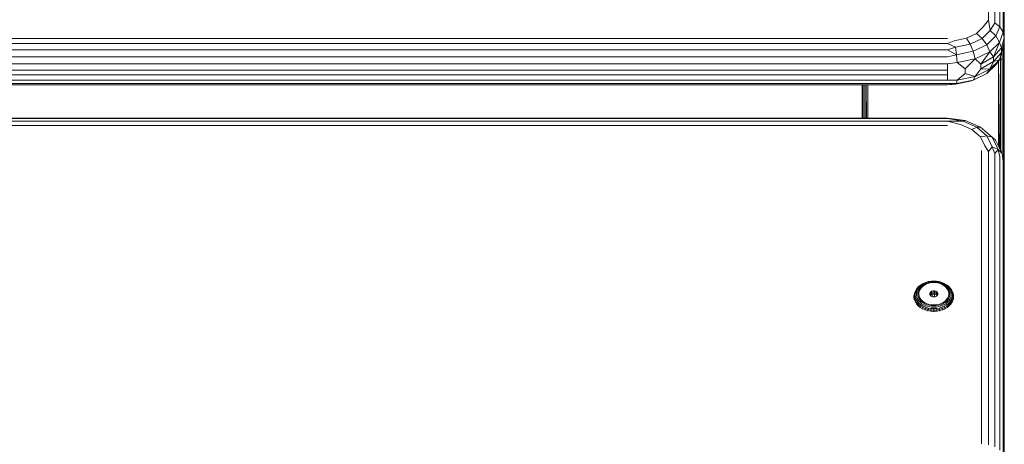
# Model space of a CAD drawing. Units: millimetres. Extents: x -1289 to 578302, y -1972 to 596964.
# Drawn here: x 8964 to 9310, y 8468 to 8618 of the extents above; entities that cross this region are included whole.
import ezdxf

# ---------------------------------------------------------------- set-up
doc = ezdxf.new("R2010")
doc.units = ezdxf.units.MM
doc.layers.add('Контур', color=7, linetype='Continuous', lineweight=15)

msp = doc.modelspace()

# ---------------------------------------------------------------- linework, layer by layer
at = {"layer": 'Контур'}
for p, q in [((9304.809, 8697.091), (9304.809, 8617.621)), ((9307.04, 8696.156), (9307.04, 8616.685)), ((9308.809, 8615.228), (9308.809, 8694.699)), ((9309.946, 8692.863), (9309.946, 8613.392)), ((9310.338, 8611.357), (9310.338, 8690.827)), ((9310.338, 8666.458), (9310.338, 8607.373)), ((9300.594, 8612.958), (9302.919, 8615.243)), ((9304.809, 8617.621), (9302.919, 8615.243)), ((9305.372, 8613.954), (9304.809, 8617.621)), ((9307.04, 8616.685), (9305.372, 8613.954)), ((9308.809, 8615.228), (9307.04, 8616.685)), ((9308.809, 8615.228), (9307.372, 8612.071)), ((9308.809, 8615.228), (9309.946, 8613.392)), ((9300.594, 8612.958), (9297.032, 8611.261)), ((9300.594, 8612.958), (9302.594, 8611.223)), ((9302.594, 8611.223), (9305.372, 8613.954)), ((9307.372, 8612.071), (9304.224, 8608.976)), ((9307.372, 8612.071), (9305.372, 8613.954)), ((9307.372, 8612.071), (9308.678, 8609.82)), ((9308.678, 8609.82), (9309.946, 8613.392)), ((9310.338, 8611.357), (9309.946, 8613.392)), ((9290.337, 8611.132), (8470.338, 8611.132)), ((9290.337, 8609.406), (8470.338, 8609.406)), ((9290.337, 8609.406), (9292.662, 8610.358)), ((9290.337, 8609.406), (9293.116, 8608.117)), ((9290.337, 8607.204), (9293.116, 8608.117)), ((9297.032, 8611.261), (9292.662, 8610.358)), ((9298.337, 8609.195), (9293.116, 8608.117)), ((9293.485, 8605.456), (9293.116, 8608.117)), ((9298.337, 8609.195), (9297.032, 8611.261)), ((9298.337, 8609.195), (9302.594, 8611.223)), ((9299.401, 8606.679), (9298.337, 8609.195)), ((9299.401, 8606.679), (9304.224, 8608.976)), ((9304.224, 8608.976), (9302.594, 8611.223)), ((9304.224, 8608.976), (9305.289, 8606.488)), ((9308.678, 8609.82), (9305.289, 8606.488)), ((9308.678, 8609.82), (9306.518, 8604.684)), ((9308.678, 8609.82), (9309.359, 8607.849)), ((9310.338, 8611.357), (9309.359, 8607.849)), ((9309.359, 8606.202), (9310.338, 8609.71)), ((9309.946, 8607.675), (9310.338, 8609.71)), ((9310.07, 8608.321), (9310.07, 8603.317)), ((9310.308, 8602.81), (9310.308, 8609.555)), ((9310.338, 8607.373), (9310.337, 8609.707)), ((9310.338, 8611.357), (9310.338, 8609.71)), ((9290.337, 8607.204), (8470.338, 8607.205)), ((8470.338, 8604.743), (9290.337, 8604.742)), ((9290.337, 8607.204), (9293.485, 8605.456)), ((9293.485, 8605.456), (9290.337, 8604.742)), ((9299.401, 8606.679), (9293.485, 8605.456)), ((9293.726, 8602.699), (9293.485, 8605.456)), ((9299.401, 8606.679), (9300.096, 8604.015)), ((9300.096, 8604.015), (9305.289, 8606.488)), ((9302.093, 8602.172), (9305.289, 8606.488)), ((9302.093, 8602.172), (9306.518, 8604.684)), ((9305.289, 8606.488), (9306.518, 8604.684)), ((9309.359, 8607.849), (9306.518, 8604.684)), ((9309.359, 8606.202), (9306.518, 8603.037)), ((9306.518, 8603.037), (9306.518, 8604.684)), ((9308.678, 8603.669), (9309.946, 8607.675)), ((9309.359, 8606.202), (9308.678, 8603.669)), ((9309.022, 8604.756), (9309.022, 8604)), ((9309.359, 8606.202), (9309.359, 8607.849)), ((9309.624, 8603.73), (9309.624, 8606.657)), ((9310.338, 8607.373), (9310.308, 8602.81)), ((9310.338, 8539.336), (9310.338, 8607.373)), ((9290.337, 8602.262), (8470.338, 8602.262)), ((9290.337, 8602.262), (9293.726, 8602.699)), ((9290.337, 8602.262), (9290.337, 8600.004)), ((9293.726, 8602.699), (9300.096, 8604.015)), ((9293.726, 8602.699), (9296.518, 8600.56)), ((9300.096, 8604.015), (9296.518, 8600.56)), ((9302.093, 8602.172), (9300.096, 8604.015)), ((9306.518, 8603.037), (9302.093, 8600.526)), ((9302.093, 8602.172), (9302.093, 8600.526)), ((9304.224, 8598.862), (9307.372, 8601.957)), ((9308.678, 8603.669), (9305.289, 8600.336)), ((9306.518, 8603.037), (9305.289, 8600.336)), ((9306.518, 8603.037), (9308.678, 8603.669)), ((9308.678, 8603.669), (9307.372, 8601.957)), ((9308.338, 8603.223), (9308.338, 8573.155)), ((9308.681, 8572.461), (9309.022, 8604)), ((9308.949, 8604.526), (9309.022, 8604)), ((9309.624, 8603.73), (9309.022, 8604)), ((9309.022, 8571.771), (9309.022, 8604)), ((9309.624, 8603.73), (9309.624, 8570.322)), ((9310.07, 8567.83), (9310.07, 8603.317)), ((9310.325, 8566.407), (9310.308, 8602.81)), ((9310.308, 8566.504), (9310.308, 8602.81)), ((8470.338, 8600.005), (9290.337, 8600.004)), ((9290.337, 8598.358), (8470.338, 8598.358)), ((9290.337, 8598.358), (9290.337, 8600.004)), ((9290.337, 8598.358), (9290.337, 8596.545)), ((9296.518, 8598.913), (9293.726, 8596.547)), ((9293.726, 8596.547), (9300.096, 8597.863)), ((9296.518, 8598.913), (9296.518, 8600.56)), ((9296.518, 8598.913), (9300.096, 8597.863)), ((9299.401, 8596.565), (9304.224, 8598.862)), ((9299.401, 8596.565), (9300.096, 8597.863)), ((9300.096, 8597.863), (9302.093, 8600.526)), ((9305.289, 8600.336), (9300.096, 8597.863)), ((9305.289, 8600.336), (9302.093, 8600.526)), ((9304.224, 8598.862), (9305.289, 8600.336)), ((8470.338, 8596.545), (9290.337, 8596.545)), ((9290.337, 8595.353), (8470.338, 8595.354)), ((8470.338, 8594.902), (9290.337, 8594.901)), ((9260.338, 8594.901), (9260.338, 8583.124)), ((9260.359, 8583.124), (9260.365, 8594.901)), ((9260.369, 8583.124), (9260.369, 8594.901)), ((9260.606, 8594.901), (9260.606, 8583.124)), ((9261.053, 8583.124), (9261.053, 8594.901)), ((9261.654, 8594.901), (9261.654, 8583.124)), ((9261.88, 8583.124), (9261.752, 8594.901)), ((9262.338, 8583.124), (9262.338, 8594.901)), ((9293.726, 8596.547), (9290.337, 8596.545)), ((9290.337, 8595.353), (9293.485, 8595.343)), ((9290.337, 8594.901), (9293.485, 8595.343)), ((9290.337, 8594.901), (9293.116, 8595.062)), ((9298.337, 8596.141), (9293.116, 8595.062)), ((9293.485, 8595.343), (9293.116, 8595.062)), ((9299.401, 8596.565), (9293.485, 8595.343)), ((9293.726, 8596.547), (9293.485, 8595.343)), ((9299.401, 8596.565), (9298.337, 8596.141)), ((9290.338, 8583.124), (8470.338, 8583.124)), ((8470.338, 8583.017), (9290.338, 8583.017)), ((8470.338, 8582.143), (9290.338, 8582.143)), ((8470.338, 8580.587), (9290.338, 8580.588)), ((9290.338, 8583.124), (9296.538, 8582.363)), ((9290.338, 8583.124), (9290.338, 8583.017)), ((9290.338, 8583.017), (9295.81, 8582.098)), ((9290.338, 8582.143), (9294.917, 8580.934)), ((9295.81, 8582.098), (9290.338, 8582.143)), ((9294.917, 8580.934), (9298.944, 8579.221)), ((9296.538, 8582.363), (9295.81, 8582.098)), ((9300.622, 8580.052), (9295.81, 8582.098)), ((9301.99, 8580.045), (9296.538, 8582.363)), ((9300.622, 8580.052), (9298.944, 8579.221)), ((9301.933, 8576.597), (9298.944, 8579.221)), ((9304.194, 8576.916), (9300.622, 8580.052)), ((9301.99, 8580.045), (9300.622, 8580.052)), ((9304.194, 8576.916), (9301.933, 8576.597)), ((9301.99, 8580.045), (9306.037, 8576.492)), ((9304.194, 8576.916), (9306.037, 8576.492)), ((9304.194, 8576.916), (9306.095, 8573.07)), ((9301.933, 8576.597), (9303.523, 8573.379)), ((9306.037, 8576.492), (9307.24, 8575.376)), ((9306.037, 8576.492), (9308.191, 8572.135)), ((9307.24, 8575.376), (9309.559, 8570.685)), ((9302.338, 8571.749), (9302.338, 8468.63)), ((9304.81, 8571.484), (9303.523, 8573.379)), ((9304.81, 8571.484), (9306.095, 8573.07)), ((9304.81, 8571.484), (9304.81, 8468.365)), ((9308.191, 8572.135), (9306.095, 8573.07)), ((9307.04, 8570.715), (9306.095, 8573.07)), ((9307.04, 8570.715), (9308.191, 8572.135)), ((9307.04, 8570.715), (9307.04, 8467.596)), ((9309.559, 8570.685), (9308.191, 8572.135)), ((9308.81, 8569.518), (9308.191, 8572.135)), ((9309.559, 8570.685), (9310.338, 8566.338)), ((9309.946, 8568.01), (9309.559, 8570.685)), ((9308.81, 8466.399), (9308.81, 8569.518)), ((9309.946, 8568.01), (9310.338, 8566.338)), ((9309.946, 8568.01), (9309.946, 8464.89)), ((9310.338, 8463.219), (9310.338, 8566.338)), ((9310.338, 8539.336), (9310.338, 8540.36)), ((9310.338, 8539.336), (9310.338, 8463.203)), ((9310.338, 8539.336), (9310.338, 8539.185)), ((9281.85, 8525.063), (9281.085, 8524.611)), ((9281.354, 8524.607), (9282.073, 8525.032)), ((9281.85, 8525.063), (9282.697, 8525.427)), ((9282.869, 8525.373), (9282.073, 8525.032)), ((9282.338, 8524.867), (9283.074, 8525.182)), ((9282.569, 8524.673), (9283.354, 8524.998)), ((9283.608, 8525.692), (9282.697, 8525.427)), ((9282.869, 8525.373), (9283.724, 8525.623)), ((9283.864, 8525.412), (9283.074, 8525.182)), ((9284.202, 8525.22), (9283.354, 8524.998)), ((9283.608, 8525.692), (9284.562, 8525.853)), ((9283.724, 8525.623), (9284.621, 8525.774)), ((9283.864, 8525.412), (9284.691, 8525.553)), ((9284.202, 8525.22), (9285.088, 8525.333)), ((9285.537, 8525.908), (9284.562, 8525.853)), ((9285.537, 8525.826), (9284.621, 8525.774)), ((9285.537, 8525.599), (9284.691, 8525.553)), ((9285.987, 8525.333), (9285.088, 8525.333)), ((9285.537, 8525.908), (9286.513, 8525.853)), ((9285.537, 8525.826), (9286.454, 8525.774)), ((9285.537, 8525.599), (9286.383, 8525.553)), ((9285.987, 8525.333), (9286.873, 8525.22)), ((9287.211, 8525.412), (9286.383, 8525.553)), ((9286.454, 8525.774), (9287.35, 8525.623)), ((9287.467, 8525.692), (9286.513, 8525.853)), ((9286.873, 8525.22), (9287.72, 8524.998)), ((9287.211, 8525.412), (9288.001, 8525.182)), ((9288.206, 8525.373), (9287.35, 8525.623)), ((9287.467, 8525.692), (9288.378, 8525.427)), ((9288.505, 8524.673), (9287.72, 8524.998)), ((9288.736, 8524.867), (9288.001, 8525.182)), ((9288.206, 8525.373), (9289.002, 8525.032)), ((9289.225, 8525.063), (9288.378, 8525.427)), ((9289.72, 8524.607), (9289.002, 8525.032)), ((9289.225, 8525.063), (9289.99, 8524.611)), ((9278.576, 8520.831), (9278.731, 8521.597)), ((9278.725, 8521.147), (9278.877, 8521.897)), ((9278.731, 8521.597), (9279.039, 8522.337)), ((9278.877, 8521.897), (9278.731, 8521.597)), ((9279.178, 8522.621), (9278.877, 8521.897)), ((9278.877, 8521.897), (9279.155, 8522.13)), ((9279.009, 8521.412), (9279.155, 8522.13)), ((9279.178, 8522.621), (9279.039, 8522.337)), ((9279.443, 8522.824), (9279.155, 8522.13)), ((9279.178, 8522.621), (9279.621, 8523.304)), ((9279.443, 8522.824), (9279.178, 8522.621)), ((9279.541, 8522.277), (9279.404, 8521.602)), ((9279.404, 8520.92), (9279.404, 8521.602)), ((9279.443, 8522.824), (9279.868, 8523.478)), ((9279.541, 8522.277), (9279.812, 8522.929)), ((9280.196, 8523.93), (9279.621, 8523.304)), ((9279.621, 8523.304), (9279.868, 8523.478)), ((9280.211, 8523.543), (9279.812, 8522.929)), ((9280.419, 8524.078), (9279.868, 8523.478)), ((9279.875, 8521.7), (9280.001, 8522.323)), ((9279.875, 8521.7), (9279.875, 8521.07)), ((9280.251, 8522.925), (9280.001, 8522.323)), ((9280.196, 8523.93), (9280.89, 8524.486)), ((9280.419, 8524.078), (9280.196, 8523.93)), ((9280.211, 8523.543), (9280.729, 8524.107)), ((9280.28, 8521.913), (9280.242, 8521.246)), ((9280.251, 8522.925), (9280.62, 8523.492)), ((9280.28, 8521.913), (9280.47, 8522.565)), ((9280.419, 8524.078), (9281.085, 8524.611)), ((9280.805, 8523.184), (9280.47, 8522.565)), ((9281.098, 8524.013), (9280.62, 8523.492)), ((9281.354, 8524.607), (9280.729, 8524.107)), ((9280.805, 8523.184), (9281.276, 8523.753)), ((9280.89, 8524.486), (9281.085, 8524.611)), ((9281.098, 8524.013), (9281.675, 8524.474)), ((9281.87, 8524.253), (9281.276, 8523.753)), ((9282.338, 8524.867), (9281.675, 8524.474)), ((9282.569, 8524.673), (9281.87, 8524.253)), ((9284.092, 8521.502), (9284.209, 8521.846)), ((9284.132, 8521.149), (9284.092, 8521.502)), ((9284.47, 8522.142), (9284.209, 8521.846)), ((9284.209, 8521.018), (9284.209, 8521.846)), ((9284.47, 8522.142), (9284.847, 8522.36)), ((9284.47, 8522.142), (9284.47, 8521.003)), ((9285.298, 8522.475), (9284.847, 8522.36)), ((9284.847, 8522.36), (9284.847, 8521.221)), ((9285.298, 8521.336), (9285.298, 8522.475)), ((9285.298, 8522.475), (9285.776, 8522.475)), ((9286.227, 8522.36), (9285.776, 8522.475)), ((9285.776, 8522.475), (9285.776, 8521.336)), ((9286.227, 8522.36), (9286.227, 8521.221)), ((9286.227, 8522.36), (9286.604, 8522.142)), ((9286.604, 8521.003), (9286.604, 8522.142)), ((9286.865, 8521.846), (9286.604, 8522.142)), ((9286.865, 8521.846), (9286.865, 8521.018)), ((9286.865, 8521.846), (9286.982, 8521.502)), ((9286.982, 8521.502), (9286.943, 8521.149)), ((9288.505, 8524.673), (9289.204, 8524.253)), ((9288.736, 8524.867), (9289.4, 8524.474)), ((9289.204, 8524.253), (9289.798, 8523.753)), ((9289.977, 8524.013), (9289.4, 8524.474)), ((9289.72, 8524.607), (9290.346, 8524.107)), ((9290.27, 8523.184), (9289.798, 8523.753)), ((9289.977, 8524.013), (9290.455, 8523.492)), ((9290.184, 8524.486), (9289.99, 8524.611)), ((9289.99, 8524.611), (9290.655, 8524.078)), ((9290.184, 8524.486), (9290.879, 8523.93)), ((9290.605, 8522.565), (9290.27, 8523.184)), ((9290.863, 8523.543), (9290.346, 8524.107)), ((9290.823, 8522.925), (9290.455, 8523.492)), ((9290.605, 8522.565), (9290.794, 8521.913)), ((9291.206, 8523.478), (9290.655, 8524.078)), ((9290.879, 8523.93), (9290.655, 8524.078)), ((9290.832, 8521.246), (9290.794, 8521.913)), ((9290.823, 8522.925), (9291.073, 8522.323)), ((9290.863, 8523.543), (9291.262, 8522.929)), ((9290.879, 8523.93), (9291.453, 8523.304)), ((9291.2, 8521.7), (9291.073, 8522.323)), ((9291.2, 8521.7), (9291.2, 8521.07)), ((9291.206, 8523.478), (9291.453, 8523.304)), ((9291.206, 8523.478), (9291.631, 8522.824)), ((9291.262, 8522.929), (9291.533, 8522.277)), ((9291.897, 8522.621), (9291.453, 8523.304)), ((9291.67, 8521.602), (9291.533, 8522.277)), ((9291.919, 8522.13), (9291.631, 8522.824)), ((9291.897, 8522.621), (9291.631, 8522.824)), ((9291.67, 8521.602), (9291.67, 8520.92)), ((9291.897, 8522.621), (9292.036, 8522.337)), ((9291.897, 8522.621), (9292.198, 8521.897)), ((9291.919, 8522.13), (9292.198, 8521.897)), ((9291.919, 8522.13), (9292.065, 8521.412)), ((9292.036, 8522.337), (9292.343, 8521.597)), ((9292.198, 8521.897), (9292.35, 8521.147)), ((9292.198, 8521.897), (9292.343, 8521.597)), ((9292.343, 8521.597), (9292.499, 8520.831)), ((9278.557, 8520.662), (9278.576, 8520.831)), ((9278.557, 8519.886), (9278.557, 8520.662)), ((9278.557, 8519.886), (9278.576, 8520.057)), ((9278.557, 8519.886), (9278.691, 8519.223)), ((9278.725, 8521.147), (9278.576, 8520.831)), ((9278.576, 8520.831), (9278.576, 8520.057)), ((9278.725, 8520.389), (9278.576, 8520.057)), ((9278.731, 8519.291), (9278.576, 8520.057)), ((9278.713, 8519.119), (9278.731, 8519.291)), ((9279.009, 8521.412), (9278.725, 8521.147)), ((9278.725, 8521.147), (9278.725, 8520.389)), ((9278.725, 8520.389), (9279.009, 8520.686)), ((9278.877, 8519.64), (9278.725, 8520.389)), ((9278.877, 8519.64), (9278.731, 8519.291)), ((9278.731, 8519.291), (9279.039, 8518.551)), ((9279.155, 8519.968), (9278.877, 8519.64)), ((9279.178, 8518.916), (9278.877, 8519.64)), ((9279.009, 8521.412), (9279.009, 8520.686)), ((9279.155, 8519.968), (9279.009, 8520.686)), ((9279.022, 8518.383), (9279.039, 8518.551)), ((9279.178, 8518.916), (9279.039, 8518.551)), ((9279.492, 8517.853), (9279.039, 8518.551)), ((9279.155, 8519.968), (9279.443, 8519.274)), ((9279.178, 8518.916), (9279.443, 8519.274)), ((9279.178, 8518.916), (9279.621, 8518.233)), ((9279.541, 8520.245), (9279.404, 8520.92)), ((9279.868, 8518.62), (9279.443, 8519.274)), ((9279.621, 8518.233), (9279.492, 8517.853)), ((9279.541, 8520.245), (9279.812, 8519.593)), ((9279.868, 8518.62), (9279.621, 8518.233)), ((9280.196, 8517.607), (9279.621, 8518.233)), ((9280.211, 8518.979), (9279.812, 8519.593)), ((9279.868, 8518.62), (9280.419, 8518.02)), ((9280.001, 8520.447), (9279.875, 8521.07)), ((9280.001, 8520.447), (9280.252, 8519.846)), ((9280.196, 8517.607), (9280.419, 8518.02)), ((9280.211, 8518.979), (9280.729, 8518.415)), ((9280.356, 8520.585), (9280.242, 8521.246)), ((9280.62, 8519.278), (9280.252, 8519.846)), ((9280.619, 8519.947), (9280.356, 8520.585)), ((9281.085, 8517.488), (9280.419, 8518.02)), ((9280.619, 8519.947), (9281.024, 8519.351)), ((9280.62, 8519.278), (9281.098, 8518.757)), ((9281.354, 8517.915), (9280.729, 8518.415)), ((9281.559, 8518.815), (9281.024, 8519.351)), ((9281.675, 8518.296), (9281.098, 8518.757)), ((9282.208, 8518.353), (9281.559, 8518.815)), ((9281.675, 8518.296), (9282.338, 8517.903)), ((9282.208, 8518.353), (9282.952, 8517.979)), ((9284.132, 8521.149), (9284.323, 8520.825)), ((9284.47, 8521.003), (9284.319, 8520.832)), ((9284.647, 8520.564), (9284.323, 8520.825)), ((9284.47, 8521.003), (9284.847, 8521.221)), ((9284.647, 8520.564), (9285.067, 8520.396)), ((9285.298, 8521.336), (9284.847, 8521.221)), ((9284.903, 8521.235), (9284.903, 8520.461)), ((9285.537, 8520.337), (9285.067, 8520.396)), ((9285.298, 8521.336), (9285.776, 8521.336)), ((9286.008, 8520.396), (9285.537, 8520.337)), ((9285.772, 8520.366), (9285.772, 8521.336)), ((9286.227, 8521.221), (9285.776, 8521.336)), ((9286.008, 8520.396), (9286.428, 8520.564)), ((9286.604, 8521.003), (9286.227, 8521.221)), ((9286.751, 8520.825), (9286.428, 8520.564)), ((9286.588, 8521.013), (9286.588, 8520.693)), ((9286.604, 8521.003), (9286.755, 8520.832)), ((9286.751, 8520.825), (9286.943, 8521.149)), ((9288.867, 8518.353), (9288.122, 8517.979)), ((9289.4, 8518.296), (9288.736, 8517.903)), ((9288.867, 8518.353), (9289.516, 8518.815)), ((9289.4, 8518.296), (9289.977, 8518.757)), ((9289.516, 8518.815), (9290.05, 8519.351)), ((9289.72, 8517.915), (9290.346, 8518.415)), ((9290.455, 8519.278), (9289.977, 8518.757)), ((9290.655, 8518.02), (9289.99, 8517.488)), ((9290.455, 8519.947), (9290.05, 8519.351)), ((9290.863, 8518.979), (9290.346, 8518.415)), ((9290.455, 8519.947), (9290.718, 8520.585)), ((9290.455, 8519.278), (9290.823, 8519.846)), ((9290.655, 8518.02), (9291.206, 8518.62)), ((9290.655, 8518.02), (9290.879, 8517.607)), ((9290.832, 8521.246), (9290.718, 8520.585)), ((9291.073, 8520.447), (9290.823, 8519.846)), ((9290.863, 8518.979), (9291.262, 8519.593)), ((9290.879, 8517.607), (9291.453, 8518.233)), ((9291.073, 8520.447), (9291.2, 8521.07)), ((9291.631, 8519.274), (9291.206, 8518.62)), ((9291.453, 8518.233), (9291.206, 8518.62)), ((9291.533, 8520.245), (9291.262, 8519.593)), ((9291.897, 8518.916), (9291.453, 8518.233)), ((9291.453, 8518.233), (9291.583, 8517.853)), ((9291.533, 8520.245), (9291.67, 8520.92)), ((9291.583, 8517.853), (9292.036, 8518.551)), ((9291.631, 8519.274), (9291.919, 8519.968)), ((9291.631, 8519.274), (9291.897, 8518.916)), ((9291.897, 8518.916), (9292.198, 8519.64)), ((9291.897, 8518.916), (9292.036, 8518.551)), ((9292.065, 8520.686), (9291.919, 8519.968)), ((9292.198, 8519.64), (9291.919, 8519.968)), ((9292.343, 8519.291), (9292.036, 8518.551)), ((9292.053, 8518.383), (9292.036, 8518.551)), ((9292.065, 8520.686), (9292.065, 8521.412)), ((9292.35, 8521.147), (9292.065, 8521.412)), ((9292.065, 8520.686), (9292.35, 8520.389)), ((9292.35, 8520.389), (9292.198, 8519.64)), ((9292.198, 8519.64), (9292.343, 8519.291)), ((9292.499, 8520.057), (9292.343, 8519.291)), ((9292.362, 8519.119), (9292.343, 8519.291)), ((9292.35, 8520.389), (9292.35, 8521.147)), ((9292.35, 8521.147), (9292.499, 8520.831)), ((9292.35, 8520.389), (9292.499, 8520.057)), ((9292.518, 8519.886), (9292.383, 8519.225)), ((9292.518, 8520.662), (9292.499, 8520.831)), ((9292.499, 8520.057), (9292.499, 8520.831)), ((9292.518, 8519.886), (9292.499, 8520.057)), ((9292.518, 8519.886), (9292.518, 8520.662)), ((9279.476, 8517.689), (9279.492, 8517.853)), ((9280.079, 8517.214), (9279.492, 8517.853)), ((9280.066, 8517.052), (9280.079, 8517.214)), ((9280.196, 8517.607), (9280.079, 8517.214)), ((9280.079, 8517.214), (9280.789, 8516.646)), ((9280.89, 8517.052), (9280.196, 8517.607)), ((9280.778, 8516.488), (9280.789, 8516.646)), ((9280.89, 8517.052), (9280.789, 8516.646)), ((9281.605, 8516.163), (9280.789, 8516.646)), ((9280.89, 8517.052), (9281.085, 8517.488)), ((9280.89, 8517.052), (9281.689, 8516.579)), ((9281.085, 8517.488), (9281.85, 8517.035)), ((9281.354, 8517.915), (9282.073, 8517.49)), ((9281.595, 8516.008), (9281.605, 8516.163)), ((9281.689, 8516.579), (9281.605, 8516.163)), ((9281.605, 8516.163), (9282.508, 8515.776)), ((9281.689, 8516.579), (9281.85, 8517.035)), ((9282.573, 8516.201), (9281.689, 8516.579)), ((9282.697, 8516.672), (9281.85, 8517.035)), ((9282.869, 8517.148), (9282.073, 8517.49)), ((9283.074, 8517.588), (9282.338, 8517.903)), ((9282.501, 8515.623), (9282.508, 8515.776)), ((9282.573, 8516.201), (9282.508, 8515.776)), ((9283.48, 8515.493), (9282.508, 8515.776)), ((9282.573, 8516.201), (9282.697, 8516.672)), ((9282.573, 8516.201), (9283.524, 8515.923)), ((9283.608, 8516.407), (9282.697, 8516.672)), ((9282.869, 8517.148), (9283.724, 8516.899)), ((9283.772, 8517.704), (9282.952, 8517.979)), ((9283.074, 8517.588), (9283.864, 8517.358)), ((9283.475, 8515.342), (9283.48, 8515.493)), ((9283.524, 8515.923), (9283.48, 8515.493)), ((9284.497, 8515.321), (9283.48, 8515.493)), ((9283.608, 8516.407), (9283.524, 8515.923)), ((9284.519, 8515.755), (9283.524, 8515.923)), ((9283.608, 8516.407), (9284.562, 8516.245)), ((9284.621, 8516.747), (9283.724, 8516.899)), ((9283.772, 8517.704), (9284.641, 8517.536)), ((9284.691, 8517.218), (9283.864, 8517.358)), ((9284.494, 8515.17), (9284.497, 8515.321)), ((9284.519, 8515.755), (9284.497, 8515.321)), ((9285.537, 8515.263), (9284.497, 8515.321)), ((9284.519, 8515.755), (9284.562, 8516.245)), ((9284.519, 8515.755), (9285.537, 8515.698)), ((9285.537, 8516.191), (9284.562, 8516.245)), ((9285.537, 8516.697), (9284.621, 8516.747)), ((9285.537, 8517.48), (9284.641, 8517.536)), ((9284.691, 8517.218), (9285.537, 8517.171)), ((9285.537, 8517.48), (9286.433, 8517.536)), ((9286.383, 8517.218), (9285.537, 8517.171)), ((9285.537, 8516.697), (9286.454, 8516.747)), ((9286.513, 8516.245), (9285.537, 8516.191)), ((9285.537, 8516.191), (9285.537, 8515.698)), ((9286.556, 8515.755), (9285.537, 8515.698)), ((9285.537, 8515.698), (9285.537, 8515.263)), ((9285.537, 8515.263), (9286.578, 8515.321)), ((9285.537, 8515.113), (9285.537, 8515.263)), ((9286.383, 8517.218), (9287.211, 8517.358)), ((9287.303, 8517.704), (9286.433, 8517.536)), ((9287.35, 8516.899), (9286.454, 8516.747)), ((9286.513, 8516.245), (9287.467, 8516.407)), ((9286.513, 8516.245), (9286.556, 8515.755)), ((9287.551, 8515.923), (9286.556, 8515.755)), ((9286.556, 8515.755), (9286.578, 8515.321)), ((9286.578, 8515.321), (9287.595, 8515.493)), ((9286.58, 8515.17), (9286.578, 8515.321)), ((9288.001, 8517.588), (9287.211, 8517.358)), ((9287.303, 8517.704), (9288.122, 8517.979)), ((9288.206, 8517.148), (9287.35, 8516.899)), ((9288.378, 8516.672), (9287.467, 8516.407)), ((9287.551, 8515.923), (9287.467, 8516.407)), ((9287.551, 8515.923), (9288.501, 8516.201)), ((9287.551, 8515.923), (9287.595, 8515.493)), ((9287.595, 8515.493), (9288.566, 8515.776)), ((9287.599, 8515.342), (9287.595, 8515.493)), ((9288.001, 8517.588), (9288.736, 8517.903)), ((9288.206, 8517.148), (9289.002, 8517.49)), ((9289.225, 8517.035), (9288.378, 8516.672)), ((9288.378, 8516.672), (9288.501, 8516.201)), ((9289.386, 8516.579), (9288.501, 8516.201)), ((9288.501, 8516.201), (9288.566, 8515.776)), ((9288.566, 8515.776), (9289.47, 8516.163)), ((9288.573, 8515.623), (9288.566, 8515.776)), ((9289.72, 8517.915), (9289.002, 8517.49)), ((9289.225, 8517.035), (9289.99, 8517.488)), ((9289.225, 8517.035), (9289.386, 8516.579)), ((9289.386, 8516.579), (9290.184, 8517.052)), ((9289.386, 8516.579), (9289.47, 8516.163)), ((9290.286, 8516.646), (9289.47, 8516.163)), ((9289.479, 8516.008), (9289.47, 8516.163)), ((9290.184, 8517.052), (9289.99, 8517.488)), ((9290.879, 8517.607), (9290.184, 8517.052)), ((9290.184, 8517.052), (9290.286, 8516.646)), ((9290.995, 8517.214), (9290.286, 8516.646)), ((9290.297, 8516.488), (9290.286, 8516.646)), ((9290.879, 8517.607), (9290.995, 8517.214)), ((9290.995, 8517.214), (9291.583, 8517.853)), ((9291.009, 8517.052), (9290.995, 8517.214)), ((9291.598, 8517.689), (9291.583, 8517.853))]:
    msp.add_line(p, q, dxfattribs=at)

doc.saveas('drawing.dxf')
